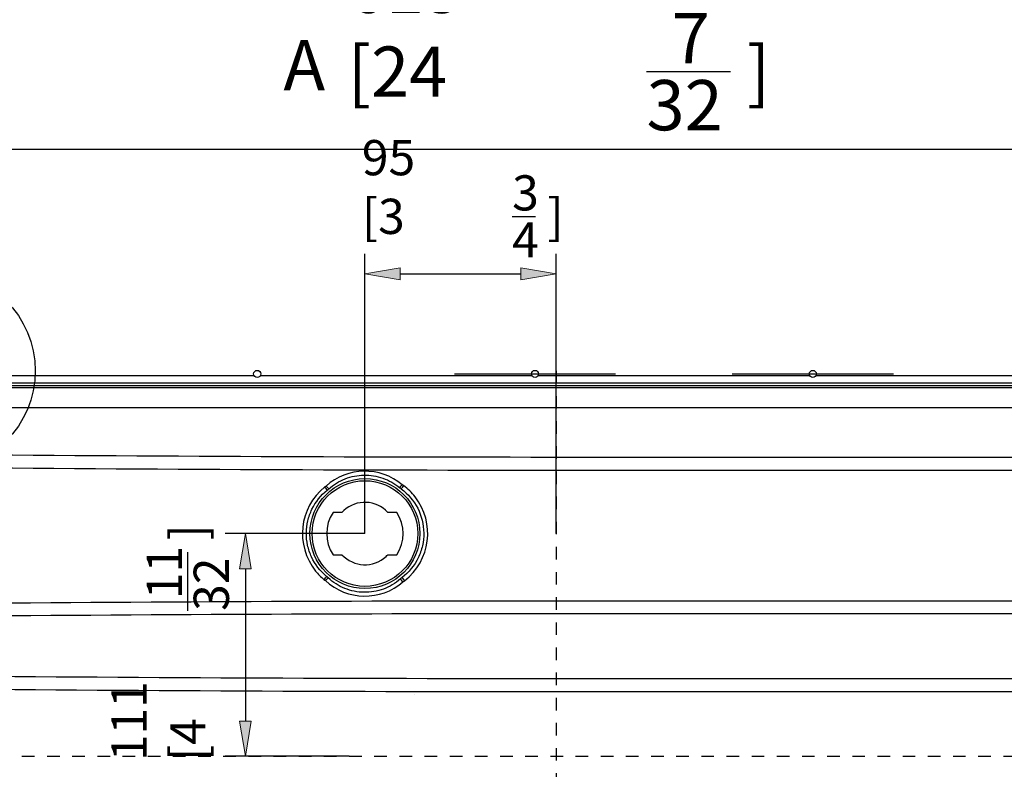
# Model space of a CAD drawing. Units: millimetres. Extents: x 16 to 210, y 113 to 179.
# Drawn here: x 186 to 196, y 139 to 146 of the extents above; entities that cross this region are included whole.
import ezdxf

# ---------------------------------------------------------------- set-up
doc = ezdxf.new("R2010")
doc.units = ezdxf.units.MM
doc.header["$MEASUREMENT"] = 0
doc.linetypes.add('AI-Linetype-6', pattern=[0.241508, 0.120754, -0.120754])
doc.linetypes.add('AI-Linetype-7', pattern=[0.241508, 0.120754, -0.120754])
doc.layers.get('0').update_dxf_attribs({"lineweight": 0})
doc.layers.add('1', color=7, linetype='Continuous', lineweight=0)

# ---------------------------------------------------------------- blocks, each defined once
blk = doc.blocks.new('Block_36')
at = {"layer": '1', "color": 18, "lineweight": 25, "true_color": 0x000000}
blk.add_line((192.4686, 145.3107), (193.2736, 145.3107), dxfattribs=at)
at = {"layer": '1', "char_height": 0.2, "attachment_point": 7}
for s, insert in [('\\C18;\\c0;\\FMyriad Pro|b0|i0|c1;\\H0.483016;\\W1.000000;615 [24', (189.6027, 145.0692)), ('\\C18;\\c0;\\FMyriad Pro|b0|i0|c1;\\H0.483016;\\W1.000000;7', (192.7101, 145.3912)), ('\\C18;\\c0;\\FMyriad Pro|b0|i0|c1;\\H0.483016;\\W1.000000;]', (193.4346, 145.0692)), ('\\C18;\\c0;\\FMyriad Pro|b0|i0|c1;\\H0.483016;\\W1.000000;32', (192.4686, 144.7472))]:
    blk.add_mtext(s, dxfattribs=dict(at, insert=insert))
blk = doc.blocks.new('Block_35')
at = {"layer": '1', "color": 18, "lineweight": 25, "true_color": 0x000000}
blk.add_line((185.9922, 144.5653), (197.2062, 144.5653), dxfattribs=at)
at = {"layer": '1'}
blk.add_blockref('Block_36', (0, 0), dxfattribs=at)
blk = doc.blocks.new('Block_54')
at = {"layer": '1', "color": 18, "lineweight": 25, "true_color": 0x000000}
blk.add_line((191.1793, 143.9212), (191.4047, 143.9212), dxfattribs=at)
at = {"layer": '1', "char_height": 0.2, "attachment_point": 7}
for s, insert in [('\\C18;\\c0;\\FMyriad Pro|b0|i0|c1;\\H0.338111;\\W1.000000;95 [3', (189.7367, 143.7521)), ('\\C18;\\c0;\\FMyriad Pro|b0|i0|c1;\\H0.338111;\\W1.000000;3', (191.1793, 143.9775)), ('\\C18;\\c0;\\FMyriad Pro|b0|i0|c1;\\H0.338111;\\W1.000000;]', (191.5174, 143.7521)), ('\\C18;\\c0;\\FMyriad Pro|b0|i0|c1;\\H0.338111;\\W1.000000;4', (191.1793, 143.5267))]:
    blk.add_mtext(s, dxfattribs=dict(at, insert=insert))
blk = doc.blocks.new('Block_53')
at = {"layer": '1', "true_color": 0x000000, "transparency": 33554687}
h = blk.add_hatch(color=18, dxfattribs=at)
h.dxf.hatch_style = 2
h.paths.add_polyline_path([(190.1045, 143.4253), (190.1045, 143.3126), (189.7664, 143.3689)])
h = blk.add_hatch(color=18, dxfattribs=at)
h.dxf.hatch_style = 2
h.paths.add_polyline_path([(191.2623, 143.4253), (191.2623, 143.3126), (191.6005, 143.3689)])
at = {"layer": '1', "color": 18, "lineweight": 25, "true_color": 0x000000}
for p, q in [((189.7664, 140.8748), (189.7664, 143.5621)), ((191.6005, 140.8748), (191.6005, 143.5621)), ((190.1045, 143.3689), (191.2623, 143.3689))]:
    blk.add_line(p, q, dxfattribs=at)
at = {"layer": '1'}
for points in [[(190.1045, 143.4253), (190.1045, 143.3126), (189.7664, 143.3689), (189.7664, 143.3689)], [(191.2623, 143.4253), (191.2623, 143.3126), (191.6005, 143.3689), (191.6005, 143.3689)]]:
    blk.add_lwpolyline(points, close=True, dxfattribs=at)
blk.add_blockref('Block_54', (0, 0), dxfattribs=at)
blk = doc.blocks.new('Block_56')
at = {"layer": '1', "color": 18, "lineweight": 25, "true_color": 0x000000}
blk.add_line((188.0666, 140.1324), (188.0666, 140.6959), dxfattribs=at)
at = {"layer": '1', "char_height": 0.2, "attachment_point": 7, "rotation": 90}
for s, insert in [('\\C18;\\c0;\\FMyriad Pro|b0|i0|c1;\\H0.338111;\\W1.000000;]', (188.2357, 140.8086)), ('\\C18;\\c0;\\FMyriad Pro|b0|i0|c1;\\H0.338111;\\W1.000000;11', (188.0103, 140.245)), ('\\C18;\\c0;\\FMyriad Pro|b0|i0|c1;\\H0.338111;\\W1.000000;32', (188.4611, 140.1324)), ('\\C18;\\c0;\\FMyriad Pro|b0|i0|c1;\\H0.338111;\\W1.000000;111 [4', (188.2357, 138.6899))]:
    blk.add_mtext(s, dxfattribs=dict(at, insert=insert))
blk = doc.blocks.new('Block_55')
at = {"layer": '1', "true_color": 0x000000, "transparency": 33554687}
h = blk.add_hatch(color=18, dxfattribs=at)
h.dxf.hatch_style = 2
h.paths.add_polyline_path([(188.5625, 140.5367), (188.6752, 140.5367), (188.6189, 140.8748)])
h = blk.add_hatch(color=18, dxfattribs=at)
h.dxf.hatch_style = 2
h.paths.add_polyline_path([(188.5625, 139.0744), (188.6752, 139.0744), (188.6189, 138.7362)])
at = {"layer": '1', "color": 18, "lineweight": 25, "true_color": 0x000000}
for p, q in [((189.7664, 140.8748), (188.4257, 140.8748)), ((188.6189, 140.5367), (188.6189, 139.0744)), ((189.6149, 138.7362), (188.4257, 138.7362))]:
    blk.add_line(p, q, dxfattribs=at)
at = {"layer": '1'}
for points in [[(188.5625, 140.5367), (188.6752, 140.5367), (188.6189, 140.8748), (188.6189, 140.8748)], [(188.5625, 139.0744), (188.6752, 139.0744), (188.6189, 138.7362), (188.6189, 138.7362)]]:
    blk.add_lwpolyline(points, close=True, dxfattribs=at)
blk.add_blockref('Block_56', (0, 0), dxfattribs=at)

msp = doc.modelspace()

# ---------------------------------------------------------------- linework, layer by layer
at = {"color": 18, "linetype": 'AI-Linetype-6', "lineweight": 25, "true_color": 0x000000}
msp.add_line((191.6005, 142.4372), (191.6005, 133.8129), dxfattribs=at)
at = {"color": 18, "linetype": 'AI-Linetype-7', "lineweight": 25, "true_color": 0x000000}
msp.add_line((181.4033, 138.7362), (202.9917, 138.7362), dxfattribs=at)
at = {"color": 18, "lineweight": 25, "true_color": 0x000000}
msp.add_circle((185.6527, 142.4372), 0.9497, dxfattribs=at)
at = {"layer": '1', "color": 18, "lineweight": 25, "true_color": 0x000000}
for p, q in [((190.6259, 142.408), (192.1715, 142.408)), ((193.2921, 142.408), (194.8378, 142.408)), ((182.4952, 142.2761), (200.6224, 142.2761)), ((183.4564, 142.2958), (196.6516, 142.2958)), ((183.4564, 142.2957), (196.6516, 142.2957)), ((200.5691, 142.0829), (182.5486, 142.0829)), ((189.5461, 141.0777), (189.4604, 141.0777)), ((190.0723, 141.0777), (189.9867, 141.0777)), ((189.4604, 140.6719), (189.5461, 140.6719)), ((189.9867, 140.6719), (190.0723, 140.6719)), ((190.2387, 139.3293), (190.2387, 139.3292))]:
    msp.add_line(p, q, dxfattribs=at)
for centre, radius in [((188.7324, 142.408), 0.0338), ((191.3987, 142.408), 0.0338), ((194.0649, 142.408), 0.0338), ((189.7664, 140.8748), 0.5278), ((189.7664, 140.8748), 0.5073)]:
    msp.add_circle(centre, radius, dxfattribs=at)
for points, knots in [([(183.466, 142.3213), (183.6552, 142.3213), (183.8444, 142.3213), (184.0336, 142.3213), (184.2488, 142.3213), (184.4639, 142.3213), (184.679, 142.3213), (184.8675, 142.3213), (185.056, 142.3213), (185.2445, 142.3213), (185.4064, 142.3213), (185.5682, 142.3213), (185.7301, 142.3213), (185.8653, 142.3213), (186.0005, 142.3213), (186.1357, 142.3213), (186.2812, 142.3213), (186.4267, 142.3213), (186.5722, 142.3213), (186.7163, 142.3213), (186.8604, 142.3213), (187.0045, 142.3213), (187.151, 142.3213), (187.2974, 142.3213), (187.4439, 142.3213), (187.845, 142.3213), (188.2462, 142.3213), (188.6473, 142.3213), (189.05, 142.3213), (189.4527, 142.3213), (189.8554, 142.3213), (190.197, 142.3213), (190.5387, 142.3213), (190.8804, 142.3213), (191.217, 142.3213), (191.5535, 142.3213), (191.8901, 142.3213), (192.1972, 142.3213), (192.5042, 142.3213), (192.8113, 142.3213), (192.9161, 142.3213), (193.0209, 142.3213), (193.1257, 142.3213), (193.2584, 142.3213), (193.3911, 142.3213), (193.5238, 142.3213), (193.6857, 142.3213), (193.8475, 142.3213), (194.0093, 142.3213), (194.2003, 142.3213), (194.3912, 142.3213), (194.5822, 142.3213), (194.8023, 142.3213), (195.0223, 142.3213), (195.2424, 142.3213), (195.4916, 142.3213), (195.7408, 142.3213), (195.99, 142.3213), (196.2683, 142.3213), (196.5466, 142.3213), (196.8249, 142.3213)], [0, 0, 0, 0, 1, 1, 1, 2, 2, 2, 3, 3, 3, 4, 4, 4, 5, 5, 5, 6, 6, 6, 7, 7, 7, 8, 8, 8, 9, 9, 9, 10, 10, 10, 11, 11, 11, 12, 12, 12, 13, 13, 13, 14, 14, 14, 15, 15, 15, 16, 16, 16, 17, 17, 17, 18, 18, 18, 19, 19, 19, 20, 20, 20, 20]), ([(188.7054, 142.3889), (188.5513, 142.3889), (188.3971, 142.3889), (188.243, 142.3889), (187.9359, 142.3889), (187.6289, 142.3889), (187.3218, 142.3889), (187.217, 142.3889), (187.1122, 142.3889), (187.0075, 142.3889), (186.8747, 142.3889), (186.742, 142.3889), (186.6093, 142.3889), (186.4475, 142.3889), (186.2856, 142.3889), (186.1238, 142.3889), (186.1136, 142.3889), (186.1035, 142.3889), (186.0933, 142.3889)], [0, 0, 0, 0, 1, 1, 1, 2, 2, 2, 3, 3, 3, 4, 4, 4, 5, 5, 5, 6, 6, 6, 6]), ([(191.3714, 142.3889), (191.0069, 142.3889), (190.6423, 142.3889), (190.2778, 142.3889), (189.9361, 142.3889), (189.5944, 142.3889), (189.2527, 142.3889), (189.0884, 142.3889), (188.924, 142.3889), (188.7596, 142.3889)], [0, 0, 0, 0, 1, 1, 1, 2, 2, 2, 3, 3, 3, 3]), ([(194.0377, 142.3889), (194.0243, 142.3889), (194.0108, 142.3889), (193.9974, 142.3889), (193.8519, 142.3889), (193.7064, 142.3889), (193.5609, 142.3889), (193.4168, 142.3889), (193.2727, 142.3889), (193.1286, 142.3889), (192.9821, 142.3889), (192.8357, 142.3889), (192.6892, 142.3889), (192.2881, 142.3889), (191.8869, 142.3889), (191.4858, 142.3889), (191.4658, 142.3889), (191.4457, 142.3889), (191.4256, 142.3889)], [0, 0, 0, 0, 1, 1, 1, 2, 2, 2, 3, 3, 3, 4, 4, 4, 5, 5, 5, 6, 6, 6, 6]), ([(196.7039, 142.3889), (196.5025, 142.3889), (196.301, 142.3889), (196.0995, 142.3889), (195.8844, 142.3889), (195.6692, 142.3889), (195.4541, 142.3889), (195.2656, 142.3889), (195.0771, 142.3889), (194.8886, 142.3889), (194.7267, 142.3889), (194.5649, 142.3889), (194.403, 142.3889), (194.2993, 142.3889), (194.1956, 142.3889), (194.0919, 142.3889)], [0, 0, 0, 0, 1, 1, 1, 2, 2, 2, 3, 3, 3, 4, 4, 4, 5, 5, 5, 5]), ([(185.1914, 141.6408), (187.313, 141.6202), (189.4347, 141.6099), (191.5565, 141.6099), (192.9358, 141.6099), (194.315, 141.6099), (195.6943, 141.6099), (196.4368, 141.6099), (197.1793, 141.6095), (197.9217, 141.6098)], [0, 0, 0, 0, 1, 1, 1, 2, 2, 2, 3, 3, 3, 3]), ([(185.1904, 141.5152), (187.3121, 141.4946), (189.434, 141.4843), (191.5558, 141.4843), (192.935, 141.4843), (194.3142, 141.4843), (195.6933, 141.4843), (196.436, 141.4843), (197.1788, 141.4839), (197.9215, 141.4842)], [0, 0, 0, 0, 1, 1, 1, 2, 2, 2, 3, 3, 3, 3]), ([(189.4189, 141.3033), (189.4653, 141.3449), (189.519, 141.3779), (189.5763, 141.4004), (189.6336, 141.4229), (189.6957, 141.4352), (189.7572, 141.4363), (189.8187, 141.4374), (189.8813, 141.4273), (189.9393, 141.4068), (189.9973, 141.3863), (190.0522, 141.3552), (190.1, 141.3153)], [0, 0, 0, 0, 1, 1, 1, 2, 2, 2, 3, 3, 3, 4, 4, 4, 4]), ([(189.381, 141.3225), (189.1334, 141.1236), (189.0941, 140.762), (189.2933, 140.5147), (189.3173, 140.4849), (189.3442, 140.4575), (189.3736, 140.4331)], [0, 0, 0, 0, 1, 1, 1, 2, 2, 2, 2]), ([(189.3982, 140.4636), (189.3368, 140.5143), (189.2875, 140.5784), (189.2543, 140.6497), (189.2377, 140.6853), (189.2249, 140.7234), (189.2166, 140.7618), (189.2082, 140.8003), (189.2041, 140.8394), (189.2045, 140.8792), (189.2048, 140.919), (189.2095, 140.9581), (189.2185, 140.9964), (189.2275, 141.0347), (189.2409, 141.0725), (189.2581, 141.1079), (189.2925, 141.1787), (189.3428, 141.2419), (189.405, 141.2916)], [0, 0, 0, 0, 1, 1, 1, 2, 2, 2, 3, 3, 3, 4, 4, 4, 5, 5, 5, 6, 6, 6, 6]), ([(190.1147, 141.3038), (190.1813, 141.2545), (190.2355, 141.1902), (190.2728, 141.1172), (190.31, 141.0442), (190.3303, 140.9623), (190.331, 140.8797), (190.3314, 140.8385), (190.3271, 140.7978), (190.3181, 140.7578), (190.309, 140.7177), (190.2952, 140.6783), (190.2773, 140.6416), (190.2416, 140.5681), (190.1885, 140.5026), (190.1229, 140.4521)], [0, 0, 0, 0, 1, 1, 1, 2, 2, 2, 3, 3, 3, 4, 4, 4, 5, 5, 5, 5]), ([(190.1463, 140.4207), (190.3974, 140.6153), (190.443, 140.9763), (190.2482, 141.2271), (190.2164, 141.2681), (190.1791, 141.3046), (190.1375, 141.3356)], [0, 0, 0, 0, 1, 1, 1, 2, 2, 2, 2]), ([(189.9867, 141.0777), (189.8746, 141.1993), (189.6852, 141.2071), (189.5635, 141.0951), (189.5575, 141.0895), (189.5516, 141.0837), (189.5461, 141.0777)], [0, 0, 0, 0, 1, 1, 1, 2, 2, 2, 2]), ([(189.5461, 140.6719), (189.6581, 140.5503), (189.8476, 140.5425), (189.9692, 140.6545), (189.9753, 140.6601), (189.9811, 140.6659), (189.9867, 140.6719)], [0, 0, 0, 0, 1, 1, 1, 2, 2, 2, 2]), ([(190.1065, 140.4386), (190.0586, 140.3965), (190.003, 140.3636), (189.9439, 140.3419), (189.8848, 140.3202), (189.8209, 140.3094), (189.758, 140.3104), (189.695, 140.3115), (189.6315, 140.3244), (189.5731, 140.348), (189.5148, 140.3716), (189.4603, 140.4063), (189.4138, 140.4499)], [0, 0, 0, 0, 1, 1, 1, 2, 2, 2, 3, 3, 3, 4, 4, 4, 4]), ([(185.4034, 140.2007), (187.4568, 140.2199), (189.5103, 140.2296), (191.5639, 140.2296), (192.8985, 140.2296), (194.2332, 140.2296), (195.5679, 140.2296), (196.2867, 140.2296), (197.0056, 140.2299), (197.7244, 140.2296)], [0, 0, 0, 0, 1, 1, 1, 2, 2, 2, 3, 3, 3, 3]), ([(197.7247, 140.104), (197.0061, 140.1043), (196.2875, 140.104), (195.5689, 140.104), (194.2341, 140.104), (192.8993, 140.104), (191.5645, 140.104), (189.5111, 140.104), (187.4576, 140.0944), (185.4044, 140.0751)], [0, 0, 0, 0, 1, 1, 1, 2, 2, 2, 3, 3, 3, 3]), ([(185.2198, 139.5136), (187.3296, 139.4932), (189.4396, 139.483), (191.5496, 139.483), (192.9212, 139.4829), (194.2928, 139.4829), (195.6643, 139.4829), (196.4027, 139.4829), (197.1411, 139.4826), (197.8794, 139.4829)], [0, 0, 0, 0, 1, 1, 1, 2, 2, 2, 3, 3, 3, 3]), ([(185.2188, 139.388), (187.3287, 139.3676), (189.4388, 139.3574), (191.5489, 139.3574), (192.9204, 139.3573), (194.2919, 139.3574), (195.6634, 139.3574), (196.402, 139.3574), (197.1406, 139.357), (197.8792, 139.3573)], [0, 0, 0, 0, 1, 1, 1, 2, 2, 2, 3, 3, 3, 3])]:
    msp.add_open_spline(points, degree=3, knots=knots, dxfattribs=at)
for points in [[(190.1248, 141.3439), (189.9111, 141.5212), (189.6004, 141.5158), (189.393, 141.3311)], [(189.393, 141.3311), (189.3891, 141.3281), (189.3851, 141.3252), (189.381, 141.3225)], [(189.405, 141.2916), (189.3988, 141.3), (189.3902, 141.311), (189.381, 141.3225)], [(189.393, 141.3311), (189.4026, 141.3204), (189.4118, 141.3105), (189.4189, 141.3033)], [(189.405, 141.2916), (189.4097, 141.2953), (189.4144, 141.2992), (189.4189, 141.3033)], [(190.1, 141.3153), (190.1068, 141.3227), (190.1157, 141.3329), (190.1248, 141.3439)], [(190.1, 141.3153), (190.1048, 141.3113), (190.1097, 141.3074), (190.1147, 141.3038)], [(190.1375, 141.3356), (190.1287, 141.3237), (190.1205, 141.3124), (190.1147, 141.3038)], [(190.1375, 141.3356), (190.1332, 141.3382), (190.1289, 141.341), (190.1248, 141.3439)], [(189.4604, 141.0777), (189.3789, 140.9547), (189.3789, 140.7949), (189.4604, 140.6719)], [(190.0723, 140.6719), (190.1538, 140.7949), (190.1538, 140.9547), (190.0723, 141.0777)], [(189.3736, 140.4331), (189.383, 140.4444), (189.3918, 140.4553), (189.3982, 140.4636)], [(189.3736, 140.4331), (189.3784, 140.4299), (189.3831, 140.4266), (189.3876, 140.4231)], [(189.4138, 140.4499), (189.4066, 140.4429), (189.3973, 140.4334), (189.3876, 140.4231)], [(189.3876, 140.4231), (189.5963, 140.2292), (189.9169, 140.224), (190.1317, 140.411)], [(189.4138, 140.4499), (189.4087, 140.4546), (189.4035, 140.4592), (189.3982, 140.4636)], [(190.1229, 140.4521), (190.1173, 140.4477), (190.1118, 140.4432), (190.1065, 140.4386)], [(190.1317, 140.411), (190.1224, 140.4216), (190.1135, 140.4314), (190.1065, 140.4386)], [(190.1229, 140.4521), (190.1289, 140.4436), (190.1373, 140.4324), (190.1463, 140.4207)], [(190.1317, 140.411), (190.1364, 140.4144), (190.1413, 140.4177), (190.1463, 140.4207)]]:
    msp.add_open_spline(points, degree=3, dxfattribs=at)

# ---------------------------------------------------------------- block references
at = {"layer": '1'}
for name in ['Block_35', 'Block_53', 'Block_55']:
    msp.add_blockref(name, (0, 0), dxfattribs=at)

# ---------------------------------------------------------------- texts
at = {"insert": (188.9839, 145.1301), "char_height": 0.2, "attachment_point": 7}
msp.add_mtext('\\C18;\\c0;\\FMyriad Pro|b0|i0|c1;\\H0.483016;\\W1.000000;A', dxfattribs=at)

doc.saveas('drawing.dxf')
